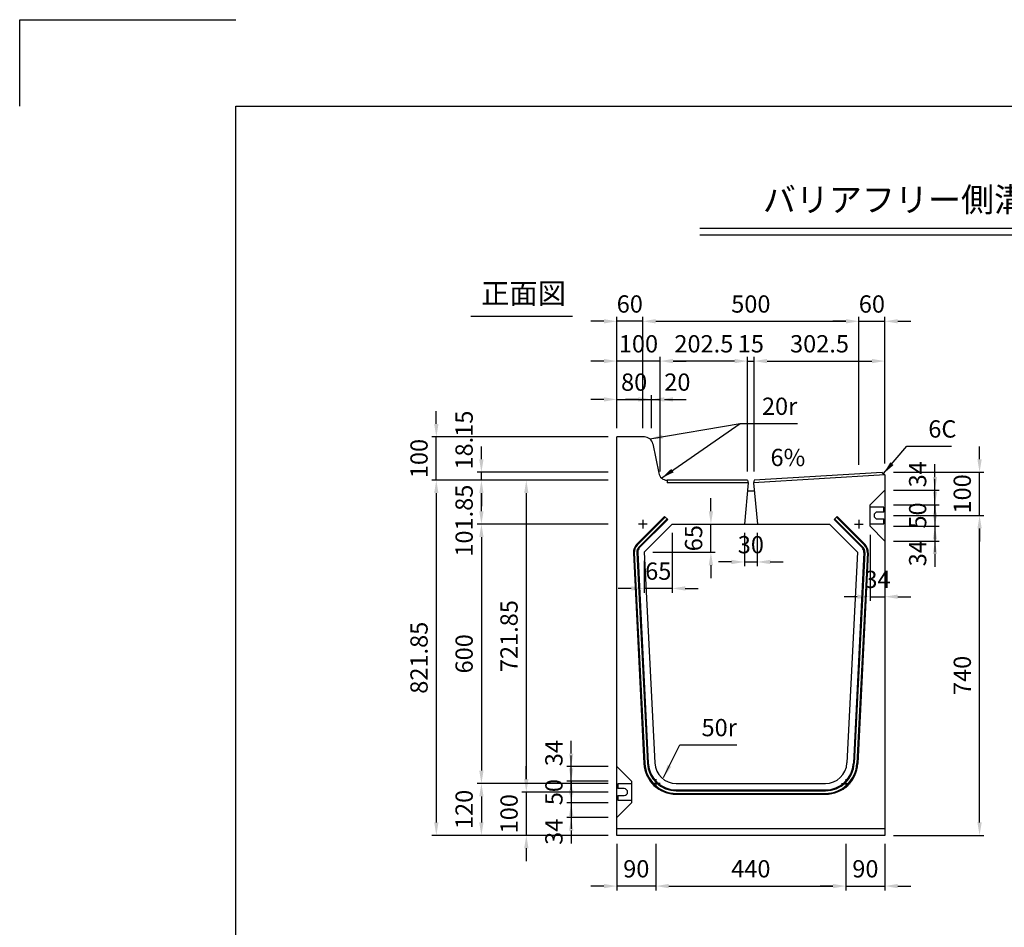
# Model space of a CAD drawing. Extents: x 0 to 5940, y 0 to 4200.
# Drawn here: x 0 to 2278, y 2100 to 4200 of the extents above; entities that cross this region are included whole.
import ezdxf
from ezdxf.enums import TextEntityAlignment as Align

# ---------------------------------------------------------------- set-up
doc = ezdxf.new("R2010")
doc.units = 0
doc.header["$LTSCALE"] = 0.5
doc.layers.get('0').update_dxf_attribs({"linetype": 'CONTINUOUS'})
doc.layers.get('DEFPOINTS').update_dxf_attribs({"linetype": 'CONTINUOUS'})
doc.layers.add('寸法引出', color=2, linetype='CONTINUOUS')
doc.layers.add('枠', color=3, linetype='CONTINUOUS')
doc.styles.add('SANWA', font='MSMINCHO.TTF')
doc.dimstyles.new('SANWA', dxfattribs={"dimtxt": 2.5, "dimasz": 2.5, "dimexe": 1, "dimexo": 1, "dimgap": 0, "dimtad": 1, "dimdec": 4, "dimdsep": 46, "dimtxsty": 'SANWA', "dimcen": 0, "dimclrd": 2, "dimclre": 2, "dimclrt": 2, "dimadec": 0, "dimazin": 0, "dimtfac": 1, "dimtdec": 4, "dimtix": 1, "dimtmove": 0, "dimatfit": 3, "dimfxl": 1, "dimtolj": 1, "dimtzin": 0, "dimarcsym": 0})

# ---------------------------------------------------------------- blocks, each defined once
blk = doc.blocks.new('*D304')
at = {"layer": 'DEFPOINTS', "color": 0, "ltscale": 20}
for p in [(1381.4, 3502.2), (1381.4, 3234.6), (1441.4, 3234.6)]:
    blk.add_point(p, dxfattribs=at)
at = {"layer": '寸法引出', "lineweight": -2, "ltscale": 20}
for p, q in [((1381.4, 3254.6), (1381.4, 3512.2)), ((1351.4, 3502.2), (1321.4, 3502.2)), ((1441.4, 3502.2), (1381.4, 3502.2)), ((1471.4, 3502.2), (1501.4, 3502.2))]:
    blk.add_line(p, q, dxfattribs=at)
at = {"layer": '寸法引出', "ltscale": 20}
for points in [[(1351.4, 3507.2), (1351.4, 3497.2), (1381.4, 3502.2)], [(1471.4, 3507.2), (1471.4, 3497.2), (1441.4, 3502.2)]]:
    blk.add_solid(points, dxfattribs=at)
at = {"layer": '寸法引出', "ltscale": 20, "insert": (1411.4, 3542.2), "char_height": 40, "attachment_point": 5, "style": 'SANWA'}
blk.add_mtext('\\A1;60', dxfattribs=at)
blk = doc.blocks.new('*D305')
at = {"layer": 'DEFPOINTS', "color": 0, "ltscale": 20}
for p in [(2001.4, 3502.2), (1941.4, 3149.8), (2001.4, 3152.8)]:
    blk.add_point(p, dxfattribs=at)
at = {"layer": '寸法引出', "lineweight": -2, "ltscale": 20}
for p, q in [((2001.4, 3172.8), (2001.4, 3512.2)), ((1911.4, 3502.2), (1881.4, 3502.2)), ((1941.4, 3502.2), (2001.4, 3502.2)), ((2031.4, 3502.2), (2061.4, 3502.2))]:
    blk.add_line(p, q, dxfattribs=at)
at = {"layer": '寸法引出', "ltscale": 20}
for points in [[(1911.4, 3507.2), (1911.4, 3497.2), (1941.4, 3502.2)], [(2031.4, 3507.2), (2031.4, 3497.2), (2001.4, 3502.2)]]:
    blk.add_solid(points, dxfattribs=at)
at = {"layer": '寸法引出', "ltscale": 20, "insert": (1971.4, 3542.2), "char_height": 40, "attachment_point": 5, "style": 'SANWA'}
blk.add_mtext('\\A1;60', dxfattribs=at)
blk = doc.blocks.new('*D306')
at = {"layer": 'DEFPOINTS', "color": 0, "ltscale": 20}
for p in [(1941.4, 3502.2), (1441.4, 3234.6), (1941.4, 3149.8)]:
    blk.add_point(p, dxfattribs=at)
at = {"layer": '寸法引出', "lineweight": -2, "ltscale": 20}
for p, q in [((1441.4, 3254.6), (1441.4, 3512.2)), ((1941.4, 3169.8), (1941.4, 3512.2)), ((1471.4, 3502.2), (1911.4, 3502.2))]:
    blk.add_line(p, q, dxfattribs=at)
at = {"layer": '寸法引出', "ltscale": 20}
for points in [[(1471.4, 3507.2), (1471.4, 3497.2), (1441.4, 3502.2)], [(1911.4, 3507.2), (1911.4, 3497.2), (1941.4, 3502.2)]]:
    blk.add_solid(points, dxfattribs=at)
at = {"layer": '寸法引出', "ltscale": 20, "insert": (1691.4, 3542.2), "char_height": 40, "attachment_point": 5, "style": 'SANWA'}
blk.add_mtext('\\A1;500', dxfattribs=at)
blk = doc.blocks.new('*D307')
at = {"layer": 'DEFPOINTS', "color": 0, "ltscale": 20}
for p in [(1381.4, 3134.6), (1172, 2412.8), (1381.4, 2412.8)]:
    blk.add_point(p, dxfattribs=at)
at = {"layer": '寸法引出', "lineweight": -2, "ltscale": 20}
for p, q in [((1361.4, 3134.6), (1162, 3134.6)), ((1172, 3104.6), (1172, 2442.8)), ((1361.4, 2412.8), (1162, 2412.8))]:
    blk.add_line(p, q, dxfattribs=at)
at = {"layer": '寸法引出', "ltscale": 20}
for points in [[(1167, 3104.6), (1177, 3104.6), (1172, 3134.6)], [(1167, 2442.8), (1177, 2442.8), (1172, 2412.8)]]:
    blk.add_solid(points, dxfattribs=at)
at = {"layer": '寸法引出', "ltscale": 20, "insert": (1132, 2773.7), "char_height": 40, "attachment_point": 5, "rotation": 90, "style": 'SANWA'}
blk.add_mtext('\\A1;721.85', dxfattribs=at)
blk = doc.blocks.new('*D308')
at = {"layer": 'DEFPOINTS', "color": 0, "ltscale": 20}
for p in [(2001.4, 3052.8), (2220.5, 3052.8), (2001.4, 2312.8)]:
    blk.add_point(p, dxfattribs=at)
at = {"layer": '寸法引出', "lineweight": -2, "ltscale": 20}
for p, q in [((2021.4, 3052.8), (2230.5, 3052.8)), ((2220.5, 2342.8), (2220.5, 3022.8)), ((2021.4, 2312.8), (2230.5, 2312.8))]:
    blk.add_line(p, q, dxfattribs=at)
at = {"layer": '寸法引出', "ltscale": 20}
for points in [[(2215.5, 3022.8), (2225.5, 3022.8), (2220.5, 3052.8)], [(2215.5, 2342.8), (2225.5, 2342.8), (2220.5, 2312.8)]]:
    blk.add_solid(points, dxfattribs=at)
at = {"layer": '寸法引出', "ltscale": 20, "insert": (2180.5, 2682.8), "char_height": 40, "attachment_point": 5, "rotation": 90, "style": 'SANWA'}
blk.add_mtext('\\A1;740', dxfattribs=at)
blk = doc.blocks.new('*D309')
at = {"layer": 'DEFPOINTS', "color": 0, "ltscale": 20}
for p in [(1381.4, 3134.6), (963.8, 2312.8), (1381.4, 2312.8)]:
    blk.add_point(p, dxfattribs=at)
at = {"layer": '寸法引出', "lineweight": -2, "ltscale": 20}
for p, q in [((1361.4, 3134.6), (953.8, 3134.6)), ((963.8, 3104.6), (963.8, 2342.8)), ((1361.4, 2312.8), (953.8, 2312.8))]:
    blk.add_line(p, q, dxfattribs=at)
at = {"layer": '寸法引出', "ltscale": 20}
for points in [[(958.8, 3104.6), (968.8, 3104.6), (963.8, 3134.6)], [(958.8, 2342.8), (968.8, 2342.8), (963.8, 2312.8)]]:
    blk.add_solid(points, dxfattribs=at)
at = {"layer": '寸法引出', "ltscale": 20, "insert": (923.8, 2723.7), "char_height": 40, "attachment_point": 5, "rotation": 90, "style": 'SANWA'}
blk.add_mtext('\\A1;821.85', dxfattribs=at)
blk = doc.blocks.new('*D310')
at = {"layer": 'DEFPOINTS', "color": 0, "ltscale": 20}
for p in [(1381.4, 3032.8), (1068.1, 2432.8), (1381.4, 2432.8)]:
    blk.add_point(p, dxfattribs=at)
at = {"layer": '寸法引出', "lineweight": -2, "ltscale": 20}
for p, q in [((1361.4, 3032.8), (1058.1, 3032.8)), ((1068.1, 3002.8), (1068.1, 2462.8)), ((1361.4, 2432.8), (1058.1, 2432.8))]:
    blk.add_line(p, q, dxfattribs=at)
at = {"layer": '寸法引出', "ltscale": 20}
for points in [[(1063.1, 3002.8), (1073.1, 3002.8), (1068.1, 3032.8)], [(1063.1, 2462.8), (1073.1, 2462.8), (1068.1, 2432.8)]]:
    blk.add_solid(points, dxfattribs=at)
at = {"layer": '寸法引出', "ltscale": 20, "insert": (1028.1, 2732.8), "char_height": 40, "attachment_point": 5, "rotation": 90, "style": 'SANWA'}
blk.add_mtext('\\A1;600', dxfattribs=at)
blk = doc.blocks.new('*D311')
at = {"layer": 'DEFPOINTS', "color": 0, "ltscale": 20}
for p in [(1275.8, 2471.8), (1381.4, 2471.8), (1381.4, 2437.8)]:
    blk.add_point(p, dxfattribs=at)
at = {"layer": '寸法引出', "lineweight": -2, "ltscale": 20}
for p, q in [((1275.8, 2501.8), (1275.8, 2531.8)), ((1361.4, 2471.8), (1265.8, 2471.8)), ((1275.8, 2437.8), (1275.8, 2471.8)), ((1275.8, 2407.8), (1275.8, 2377.8))]:
    blk.add_line(p, q, dxfattribs=at)
at = {"layer": '寸法引出', "ltscale": 20}
for points in [[(1270.8, 2501.8), (1280.8, 2501.8), (1275.8, 2471.8)], [(1270.8, 2407.8), (1280.8, 2407.8), (1275.8, 2437.8)]]:
    blk.add_solid(points, dxfattribs=at)
at = {"layer": '寸法引出', "ltscale": 20, "insert": (1235.8, 2503), "char_height": 40, "attachment_point": 5, "rotation": 90, "style": 'SANWA'}
blk.add_mtext('\\A1;34', dxfattribs=at)
blk = doc.blocks.new('*D312')
at = {"layer": 'DEFPOINTS', "color": 0, "ltscale": 20}
for p in [(1381.4, 2387.8), (1275.8, 2353.8), (1381.4, 2353.8)]:
    blk.add_point(p, dxfattribs=at)
at = {"layer": '寸法引出', "lineweight": -2, "ltscale": 20}
for p, q in [((1275.8, 2417.8), (1275.8, 2447.8)), ((1275.8, 2387.8), (1275.8, 2353.8)), ((1361.4, 2353.8), (1265.8, 2353.8)), ((1275.8, 2323.8), (1275.8, 2293.8))]:
    blk.add_line(p, q, dxfattribs=at)
at = {"layer": '寸法引出', "ltscale": 20}
for points in [[(1270.8, 2417.8), (1280.8, 2417.8), (1275.8, 2387.8)], [(1270.8, 2323.8), (1280.8, 2323.8), (1275.8, 2353.8)]]:
    blk.add_solid(points, dxfattribs=at)
at = {"layer": '寸法引出', "ltscale": 20, "insert": (1235.8, 2321), "char_height": 40, "attachment_point": 5, "rotation": 90, "style": 'SANWA'}
blk.add_mtext('\\A1;34', dxfattribs=at)
blk = doc.blocks.new('*D313')
at = {"layer": 'DEFPOINTS', "color": 0, "ltscale": 20}
for p in [(1381.4, 2437.8), (1275.8, 2387.8), (1381.4, 2387.8)]:
    blk.add_point(p, dxfattribs=at)
at = {"layer": '寸法引出', "lineweight": -2, "ltscale": 20}
for p, q in [((1275.8, 2467.8), (1275.8, 2497.8)), ((1361.4, 2437.8), (1265.8, 2437.8)), ((1275.8, 2437.8), (1275.8, 2387.8)), ((1361.4, 2387.8), (1265.8, 2387.8)), ((1275.8, 2357.8), (1275.8, 2327.8))]:
    blk.add_line(p, q, dxfattribs=at)
at = {"layer": '寸法引出', "ltscale": 20}
for points in [[(1270.8, 2467.8), (1280.8, 2467.8), (1275.8, 2437.8)], [(1270.8, 2357.8), (1280.8, 2357.8), (1275.8, 2387.8)]]:
    blk.add_solid(points, dxfattribs=at)
at = {"layer": '寸法引出', "ltscale": 20, "insert": (1235.8, 2412.8), "char_height": 40, "attachment_point": 5, "rotation": 90, "style": 'SANWA'}
blk.add_mtext('\\A1;50', dxfattribs=at)
blk = doc.blocks.new('*D314')
at = {"layer": 'DEFPOINTS', "color": 0, "ltscale": 20}
for p in [(1381.4, 2412.8), (1172, 2312.8), (1381.4, 2312.8)]:
    blk.add_point(p, dxfattribs=at)
at = {"layer": '寸法引出', "lineweight": -2, "ltscale": 20}
for p, q in [((1172, 2442.8), (1172, 2472.8)), ((1172, 2412.8), (1172, 2312.8)), ((1361.4, 2312.8), (1162, 2312.8)), ((1172, 2282.8), (1172, 2252.8))]:
    blk.add_line(p, q, dxfattribs=at)
at = {"layer": '寸法引出', "ltscale": 20}
for points in [[(1167, 2442.8), (1177, 2442.8), (1172, 2412.8)], [(1167, 2282.8), (1177, 2282.8), (1172, 2312.8)]]:
    blk.add_solid(points, dxfattribs=at)
at = {"layer": '寸法引出', "ltscale": 20, "insert": (1132, 2362.8), "char_height": 40, "attachment_point": 5, "rotation": 90, "style": 'SANWA'}
blk.add_mtext('\\A1;100', dxfattribs=at)
blk = doc.blocks.new('*D315')
at = {"layer": 'DEFPOINTS', "color": 0, "ltscale": 20}
for p in [(1381.4, 2312.8), (1471.4, 2312.8), (1381.4, 2195.4)]:
    blk.add_point(p, dxfattribs=at)
at = {"layer": '寸法引出', "lineweight": -2, "ltscale": 20}
for p, q in [((1381.4, 2292.8), (1381.4, 2185.4)), ((1351.4, 2195.4), (1321.4, 2195.4)), ((1471.4, 2195.4), (1381.4, 2195.4)), ((1501.4, 2195.4), (1531.4, 2195.4))]:
    blk.add_line(p, q, dxfattribs=at)
at = {"layer": '寸法引出', "ltscale": 20}
for points in [[(1351.4, 2200.4), (1351.4, 2190.4), (1381.4, 2195.4)], [(1501.4, 2200.4), (1501.4, 2190.4), (1471.4, 2195.4)]]:
    blk.add_solid(points, dxfattribs=at)
at = {"layer": '寸法引出', "ltscale": 20, "insert": (1426.4, 2235.4), "char_height": 40, "attachment_point": 5, "style": 'SANWA'}
blk.add_mtext('\\A1;90', dxfattribs=at)
blk = doc.blocks.new('*D316')
at = {"layer": 'DEFPOINTS', "color": 0, "ltscale": 20}
for p in [(1381.4, 2432.8), (1068.1, 2312.8), (1381.4, 2312.8)]:
    blk.add_point(p, dxfattribs=at)
at = {"layer": '寸法引出', "lineweight": -2, "ltscale": 20}
for p, q in [((1068.1, 2402.8), (1068.1, 2342.8)), ((1361.4, 2312.8), (1058.1, 2312.8))]:
    blk.add_line(p, q, dxfattribs=at)
at = {"layer": '寸法引出', "ltscale": 20}
for points in [[(1063.1, 2402.8), (1073.1, 2402.8), (1068.1, 2432.8)], [(1063.1, 2342.8), (1073.1, 2342.8), (1068.1, 2312.8)]]:
    blk.add_solid(points, dxfattribs=at)
at = {"layer": '寸法引出', "ltscale": 20, "insert": (1028.1, 2372.8), "char_height": 40, "attachment_point": 5, "rotation": 90, "style": 'SANWA'}
blk.add_mtext('\\A1;120', dxfattribs=at)
blk = doc.blocks.new('*D317')
at = {"layer": 'DEFPOINTS', "color": 0, "ltscale": 20}
for p in [(1471.4, 2312.8), (1911.4, 2312.8), (1911.4, 2195.4)]:
    blk.add_point(p, dxfattribs=at)
at = {"layer": '寸法引出', "lineweight": -2, "ltscale": 20}
for p, q in [((1471.4, 2292.8), (1471.4, 2185.4)), ((1911.4, 2292.8), (1911.4, 2185.4)), ((1501.4, 2195.4), (1881.4, 2195.4))]:
    blk.add_line(p, q, dxfattribs=at)
at = {"layer": '寸法引出', "ltscale": 20}
for points in [[(1501.4, 2200.4), (1501.4, 2190.4), (1471.4, 2195.4)], [(1881.4, 2200.4), (1881.4, 2190.4), (1911.4, 2195.4)]]:
    blk.add_solid(points, dxfattribs=at)
at = {"layer": '寸法引出', "ltscale": 20, "insert": (1691.4, 2235.4), "char_height": 40, "attachment_point": 5, "style": 'SANWA'}
blk.add_mtext('\\A1;440', dxfattribs=at)
blk = doc.blocks.new('*D318')
at = {"layer": 'DEFPOINTS', "color": 0, "ltscale": 20}
for p in [(1911.4, 2312.8), (2001.4, 2312.8), (2001.4, 2195.4)]:
    blk.add_point(p, dxfattribs=at)
at = {"layer": '寸法引出', "lineweight": -2, "ltscale": 20}
for p, q in [((2001.4, 2292.8), (2001.4, 2185.4)), ((1881.4, 2195.4), (1851.4, 2195.4)), ((1911.4, 2195.4), (2001.4, 2195.4)), ((2031.4, 2195.4), (2061.4, 2195.4))]:
    blk.add_line(p, q, dxfattribs=at)
at = {"layer": '寸法引出', "ltscale": 20}
for points in [[(1881.4, 2200.4), (1881.4, 2190.4), (1911.4, 2195.4)], [(2031.4, 2200.4), (2031.4, 2190.4), (2001.4, 2195.4)]]:
    blk.add_solid(points, dxfattribs=at)
at = {"layer": '寸法引出', "ltscale": 20, "insert": (1956.4, 2235.4), "char_height": 40, "attachment_point": 5, "style": 'SANWA'}
blk.add_mtext('\\A1;90', dxfattribs=at)
blk = doc.blocks.new('*D319')
at = {"layer": 'DEFPOINTS', "color": 0, "ltscale": 20}
for p in [(963.8, 3234.6), (1381.4, 3234.6), (1381.4, 3134.6)]:
    blk.add_point(p, dxfattribs=at)
at = {"layer": '寸法引出', "lineweight": -2, "ltscale": 20}
for p, q in [((963.8, 3264.6), (963.8, 3294.6)), ((1361.4, 3234.6), (953.8, 3234.6)), ((963.8, 3134.6), (963.8, 3234.6)), ((963.8, 3104.6), (963.8, 3074.6))]:
    blk.add_line(p, q, dxfattribs=at)
at = {"layer": '寸法引出', "ltscale": 20}
for points in [[(958.8, 3264.6), (968.8, 3264.6), (963.8, 3234.6)], [(958.8, 3104.6), (968.8, 3104.6), (963.8, 3134.6)]]:
    blk.add_solid(points, dxfattribs=at)
at = {"layer": '寸法引出', "ltscale": 20, "insert": (923.8, 3184.6), "char_height": 40, "attachment_point": 5, "rotation": 90, "style": 'SANWA'}
blk.add_mtext('\\A1;100', dxfattribs=at)
blk = doc.blocks.new('*D320')
at = {"layer": 'DEFPOINTS', "color": 0, "ltscale": 20}
for p in [(1068.1, 3152.8), (1381.4, 3152.8), (1381.4, 3134.6)]:
    blk.add_point(p, dxfattribs=at)
at = {"layer": '寸法引出', "lineweight": -2, "ltscale": 20}
for p, q in [((1068.1, 3182.8), (1068.1, 3212.8)), ((1361.4, 3152.8), (1058.1, 3152.8)), ((1068.1, 3134.6), (1068.1, 3152.8)), ((1068.1, 3104.6), (1068.1, 3074.6))]:
    blk.add_line(p, q, dxfattribs=at)
at = {"layer": '寸法引出', "ltscale": 20}
for points in [[(1063.1, 3182.8), (1073.1, 3182.8), (1068.1, 3152.8)], [(1063.1, 3104.6), (1073.1, 3104.6), (1068.1, 3134.6)]]:
    blk.add_solid(points, dxfattribs=at)
at = {"layer": '寸法引出', "ltscale": 20, "insert": (1028.1, 3227.3), "char_height": 40, "attachment_point": 5, "rotation": 90, "style": 'SANWA'}
blk.add_mtext('\\A1;18.15', dxfattribs=at)
blk = doc.blocks.new('*D321')
at = {"layer": 'DEFPOINTS', "color": 0, "ltscale": 20}
for p in [(1461.4, 3321.4), (1381.4, 3234.6), (1461.4, 3234.6)]:
    blk.add_point(p, dxfattribs=at)
at = {"layer": '寸法引出', "lineweight": -2, "ltscale": 20}
for p, q in [((1381.4, 3254.6), (1381.4, 3331.4)), ((1461.4, 3254.6), (1461.4, 3331.4)), ((1351.4, 3321.4), (1321.4, 3321.4)), ((1381.4, 3321.4), (1461.4, 3321.4)), ((1491.4, 3321.4), (1521.4, 3321.4))]:
    blk.add_line(p, q, dxfattribs=at)
at = {"layer": '寸法引出', "ltscale": 20}
for points in [[(1351.4, 3326.4), (1351.4, 3316.4), (1381.4, 3321.4)], [(1491.4, 3326.4), (1491.4, 3316.4), (1461.4, 3321.4)]]:
    blk.add_solid(points, dxfattribs=at)
at = {"layer": '寸法引出', "ltscale": 20, "insert": (1421.4, 3361.4), "char_height": 40, "attachment_point": 5, "style": 'SANWA'}
blk.add_mtext('\\A1;80', dxfattribs=at)
blk = doc.blocks.new('*D322')
at = {"layer": 'DEFPOINTS', "color": 0, "ltscale": 20}
for p in [(1381.4, 3410.1), (1381.4, 3234.6), (1481.4, 3134.6)]:
    blk.add_point(p, dxfattribs=at)
at = {"layer": '寸法引出', "lineweight": -2, "ltscale": 20}
for p, q in [((1381.4, 3254.6), (1381.4, 3420.1)), ((1351.4, 3410.1), (1321.4, 3410.1)), ((1481.4, 3410.1), (1381.4, 3410.1)), ((1511.4, 3410.1), (1541.4, 3410.1))]:
    blk.add_line(p, q, dxfattribs=at)
at = {"layer": '寸法引出', "ltscale": 20}
for points in [[(1351.4, 3415.1), (1351.4, 3405.1), (1381.4, 3410.1)], [(1511.4, 3415.1), (1511.4, 3405.1), (1481.4, 3410.1)]]:
    blk.add_solid(points, dxfattribs=at)
at = {"layer": '寸法引出', "ltscale": 20, "insert": (1431.4, 3450.1), "char_height": 40, "attachment_point": 5, "style": 'SANWA'}
blk.add_mtext('\\A1;100', dxfattribs=at)
blk = doc.blocks.new('*D323')
at = {"layer": 'DEFPOINTS', "color": 0, "ltscale": 20}
for p in [(1068.1, 3134.6), (1381.4, 3134.6), (1381.4, 3032.8)]:
    blk.add_point(p, dxfattribs=at)
at = {"layer": '寸法引出', "lineweight": -2, "ltscale": 20}
for p, q in [((1361.4, 3134.6), (1058.1, 3134.6)), ((1068.1, 3062.8), (1068.1, 3104.6))]:
    blk.add_line(p, q, dxfattribs=at)
at = {"layer": '寸法引出', "ltscale": 20}
for points in [[(1063.1, 3104.6), (1073.1, 3104.6), (1068.1, 3134.6)], [(1063.1, 3062.8), (1073.1, 3062.8), (1068.1, 3032.8)]]:
    blk.add_solid(points, dxfattribs=at)
at = {"layer": '寸法引出', "ltscale": 20, "insert": (1028.1, 3040.9), "char_height": 40, "attachment_point": 5, "rotation": 90, "style": 'SANWA'}
blk.add_mtext('\\A1;101.85', dxfattribs=at)
blk = doc.blocks.new('*D324')
at = {"layer": 'DEFPOINTS', "color": 0, "ltscale": 20}
for p in [(1481.4, 3410.1), (1481.4, 3134.6), (1683.9, 3134.6)]:
    blk.add_point(p, dxfattribs=at)
at = {"layer": '寸法引出', "lineweight": -2, "ltscale": 20}
for p, q in [((1481.4, 3154.6), (1481.4, 3420.1)), ((1653.9, 3410.1), (1511.4, 3410.1))]:
    blk.add_line(p, q, dxfattribs=at)
at = {"layer": '寸法引出', "ltscale": 20}
for points in [[(1511.4, 3415.1), (1511.4, 3405.1), (1481.4, 3410.1)], [(1653.9, 3415.1), (1653.9, 3405.1), (1683.9, 3410.1)]]:
    blk.add_solid(points, dxfattribs=at)
at = {"layer": '寸法引出', "ltscale": 20, "insert": (1582.7, 3450.1), "char_height": 40, "attachment_point": 5, "style": 'SANWA'}
blk.add_mtext('\\A1;202.5', dxfattribs=at)
blk = doc.blocks.new('*D325')
at = {"layer": 'DEFPOINTS', "color": 0, "ltscale": 20}
for p in [(2001.4, 3410.1), (2001.4, 3152.8), (1698.9, 3134.6)]:
    blk.add_point(p, dxfattribs=at)
at = {"layer": '寸法引出', "lineweight": -2, "ltscale": 20}
for p, q in [((2001.4, 3172.8), (2001.4, 3420.1)), ((1728.9, 3410.1), (1971.4, 3410.1))]:
    blk.add_line(p, q, dxfattribs=at)
at = {"layer": '寸法引出', "ltscale": 20}
for points in [[(1728.9, 3415.1), (1728.9, 3405.1), (1698.9, 3410.1)], [(1971.4, 3415.1), (1971.4, 3405.1), (2001.4, 3410.1)]]:
    blk.add_solid(points, dxfattribs=at)
at = {"layer": '寸法引出', "ltscale": 20, "insert": (1850.2, 3450.1), "char_height": 40, "attachment_point": 5, "style": 'SANWA'}
blk.add_mtext('\\A1;302.5', dxfattribs=at)
blk = doc.blocks.new('*D326')
at = {"layer": 'DEFPOINTS', "color": 0, "ltscale": 20}
for p in [(1698.9, 3410.1), (1683.9, 3134.6), (1698.9, 3134.6)]:
    blk.add_point(p, dxfattribs=at)
at = {"layer": '寸法引出', "lineweight": -2, "ltscale": 20}
for p, q in [((1683.9, 3154.6), (1683.9, 3420.1)), ((1698.9, 3154.6), (1698.9, 3420.1)), ((1653.9, 3410.1), (1623.9, 3410.1)), ((1683.9, 3410.1), (1698.9, 3410.1)), ((1728.9, 3410.1), (1758.9, 3410.1))]:
    blk.add_line(p, q, dxfattribs=at)
at = {"layer": '寸法引出', "ltscale": 20}
for points in [[(1653.9, 3415.1), (1653.9, 3405.1), (1683.9, 3410.1)], [(1728.9, 3415.1), (1728.9, 3405.1), (1698.9, 3410.1)]]:
    blk.add_solid(points, dxfattribs=at)
at = {"layer": '寸法引出', "ltscale": 20, "insert": (1691.4, 3450.1), "char_height": 40, "attachment_point": 5, "style": 'SANWA'}
blk.add_mtext('\\A1;15', dxfattribs=at)
blk = doc.blocks.new('*D327')
at = {"layer": 'DEFPOINTS', "color": 0, "ltscale": 20}
for p in [(1481.4, 3321.4), (1461.4, 3234.6), (1481.4, 3134.6)]:
    blk.add_point(p, dxfattribs=at)
at = {"layer": '寸法引出', "lineweight": -2, "ltscale": 20}
for p, q in [((1481.4, 3154.6), (1481.4, 3331.4)), ((1431.4, 3321.4), (1401.4, 3321.4)), ((1461.4, 3321.4), (1481.4, 3321.4)), ((1511.4, 3321.4), (1541.4, 3321.4))]:
    blk.add_line(p, q, dxfattribs=at)
at = {"layer": '寸法引出', "ltscale": 20}
for points in [[(1431.4, 3326.4), (1431.4, 3316.4), (1461.4, 3321.4)], [(1511.4, 3326.4), (1511.4, 3316.4), (1481.4, 3321.4)]]:
    blk.add_solid(points, dxfattribs=at)
at = {"layer": '寸法引出', "ltscale": 20, "insert": (1521.4, 3361.4), "char_height": 40, "attachment_point": 5, "style": 'SANWA'}
blk.add_mtext('\\A1;20', dxfattribs=at)
blk = doc.blocks.new('*D328')
at = {"layer": 'DEFPOINTS', "color": 0, "ltscale": 20}
for p in [(2001.4, 3111.8), (2117.3, 3111.8), (2001.4, 3077.8)]:
    blk.add_point(p, dxfattribs=at)
at = {"layer": '寸法引出', "lineweight": -2, "ltscale": 20}
for p, q in [((2117.3, 3141.8), (2117.3, 3171.8)), ((2021.4, 3111.8), (2127.3, 3111.8)), ((2117.3, 3077.8), (2117.3, 3111.8)), ((2117.3, 3047.8), (2117.3, 3017.8))]:
    blk.add_line(p, q, dxfattribs=at)
at = {"layer": '寸法引出', "ltscale": 20}
for points in [[(2112.3, 3141.8), (2122.3, 3141.8), (2117.3, 3111.8)], [(2112.3, 3047.8), (2122.3, 3047.8), (2117.3, 3077.8)]]:
    blk.add_solid(points, dxfattribs=at)
at = {"layer": '寸法引出', "ltscale": 20, "insert": (2077.3, 3148.1), "char_height": 40, "attachment_point": 5, "rotation": 90, "style": 'SANWA'}
blk.add_mtext('\\A1;34', dxfattribs=at)
blk = doc.blocks.new('*D329')
at = {"layer": 'DEFPOINTS', "color": 0, "ltscale": 20}
for p in [(2001.4, 3152.8), (2220.5, 3152.8), (2001.4, 3052.8)]:
    blk.add_point(p, dxfattribs=at)
at = {"layer": '寸法引出', "lineweight": -2, "ltscale": 20}
for p, q in [((2220.5, 3182.8), (2220.5, 3212.8)), ((2021.4, 3152.8), (2230.5, 3152.8)), ((2220.5, 3052.8), (2220.5, 3152.8)), ((2220.5, 3022.8), (2220.5, 2992.8))]:
    blk.add_line(p, q, dxfattribs=at)
at = {"layer": '寸法引出', "ltscale": 20}
for points in [[(2215.5, 3182.8), (2225.5, 3182.8), (2220.5, 3152.8)], [(2215.5, 3022.8), (2225.5, 3022.8), (2220.5, 3052.8)]]:
    blk.add_solid(points, dxfattribs=at)
at = {"layer": '寸法引出', "ltscale": 20, "insert": (2180.5, 3102.8), "char_height": 40, "attachment_point": 5, "rotation": 90, "style": 'SANWA'}
blk.add_mtext('\\A1;100', dxfattribs=at)
blk = doc.blocks.new('*D330')
at = {"layer": 'DEFPOINTS', "color": 0, "ltscale": 20}
for p in [(1676.4, 3032.8), (1706.4, 3032.8), (1706.4, 2945.3)]:
    blk.add_point(p, dxfattribs=at)
at = {"layer": '寸法引出', "lineweight": -2, "ltscale": 20}
for p, q in [((1676.4, 3012.8), (1676.4, 2935.3)), ((1706.4, 3012.8), (1706.4, 2935.3)), ((1646.4, 2945.3), (1616.4, 2945.3)), ((1676.4, 2945.3), (1706.4, 2945.3)), ((1736.4, 2945.3), (1766.4, 2945.3))]:
    blk.add_line(p, q, dxfattribs=at)
at = {"layer": '寸法引出', "ltscale": 20}
for points in [[(1646.4, 2950.3), (1646.4, 2940.3), (1676.4, 2945.3)], [(1736.4, 2950.3), (1736.4, 2940.3), (1706.4, 2945.3)]]:
    blk.add_solid(points, dxfattribs=at)
at = {"layer": '寸法引出', "ltscale": 20, "insert": (1691.4, 2985.3), "char_height": 40, "attachment_point": 5, "style": 'SANWA'}
blk.add_mtext('\\A1;30', dxfattribs=at)
blk = doc.blocks.new('*D331')
at = {"layer": 'DEFPOINTS', "color": 0, "ltscale": 20}
for p in [(1509.7, 3032.8), (1444.7, 2967.8), (1444.7, 2884.1)]:
    blk.add_point(p, dxfattribs=at)
at = {"layer": '寸法引出', "lineweight": -2, "ltscale": 20}
for p, q in [((1509.7, 3012.8), (1509.7, 2874.1)), ((1444.7, 2947.8), (1444.7, 2874.1)), ((1414.7, 2884.1), (1384.7, 2884.1)), ((1509.7, 2884.1), (1444.7, 2884.1)), ((1539.7, 2884.1), (1569.7, 2884.1))]:
    blk.add_line(p, q, dxfattribs=at)
at = {"layer": '寸法引出', "ltscale": 20}
for points in [[(1414.7, 2889.1), (1414.7, 2879.1), (1444.7, 2884.1)], [(1539.7, 2889.1), (1539.7, 2879.1), (1509.7, 2884.1)]]:
    blk.add_solid(points, dxfattribs=at)
at = {"layer": '寸法引出', "ltscale": 20, "insert": (1477.2, 2924.1), "char_height": 40, "attachment_point": 5, "style": 'SANWA'}
blk.add_mtext('\\A1;65', dxfattribs=at)
blk = doc.blocks.new('*D332')
at = {"layer": 'DEFPOINTS', "color": 0, "ltscale": 20}
for p in [(1509.7, 3032.8), (1599, 3032.8), (1444.7, 2967.8)]:
    blk.add_point(p, dxfattribs=at)
at = {"layer": '寸法引出', "lineweight": -2, "ltscale": 20}
for p, q in [((1599, 3062.8), (1599, 3092.8)), ((1529.7, 3032.8), (1609, 3032.8)), ((1599, 2967.8), (1599, 3032.8)), ((1464.7, 2967.8), (1609, 2967.8)), ((1599, 2937.8), (1599, 2907.8))]:
    blk.add_line(p, q, dxfattribs=at)
at = {"layer": '寸法引出', "ltscale": 20}
for points in [[(1594, 3062.8), (1604, 3062.8), (1599, 3032.8)], [(1594, 2937.8), (1604, 2937.8), (1599, 2967.8)]]:
    blk.add_solid(points, dxfattribs=at)
at = {"layer": '寸法引出', "ltscale": 20, "insert": (1559, 3000.3), "char_height": 40, "attachment_point": 5, "rotation": 90, "style": 'SANWA'}
blk.add_mtext('\\A1;65', dxfattribs=at)
blk = doc.blocks.new('*D333')
at = {"layer": 'DEFPOINTS', "color": 0, "ltscale": 20}
for p in [(1967.4, 3027.8), (2001.4, 2993.8), (2001.4, 2865)]:
    blk.add_point(p, dxfattribs=at)
at = {"layer": '寸法引出', "lineweight": -2, "ltscale": 20}
for p, q in [((1967.4, 3007.8), (1967.4, 2855)), ((2001.4, 2973.8), (2001.4, 2855)), ((1937.4, 2865), (1907.4, 2865)), ((1967.4, 2865), (2001.4, 2865)), ((2031.4, 2865), (2061.4, 2865))]:
    blk.add_line(p, q, dxfattribs=at)
at = {"layer": '寸法引出', "ltscale": 20}
for points in [[(1937.4, 2870), (1937.4, 2860), (1967.4, 2865)], [(2031.4, 2870), (2031.4, 2860), (2001.4, 2865)]]:
    blk.add_solid(points, dxfattribs=at)
at = {"layer": '寸法引出', "ltscale": 20, "insert": (1984.4, 2905), "char_height": 40, "attachment_point": 5, "style": 'SANWA'}
blk.add_mtext('\\A1;34', dxfattribs=at)
blk = doc.blocks.new('*D334')
at = {"layer": 'DEFPOINTS', "color": 0, "ltscale": 20}
for p in [(2001.4, 3027.8), (2001.4, 2993.8), (2117.3, 2993.8)]:
    blk.add_point(p, dxfattribs=at)
at = {"layer": '寸法引出', "lineweight": -2, "ltscale": 20}
for p, q in [((2117.3, 3057.8), (2117.3, 3087.8)), ((2117.3, 3027.8), (2117.3, 2993.8)), ((2021.4, 2993.8), (2127.3, 2993.8)), ((2117.3, 2963.8), (2117.3, 2933.8))]:
    blk.add_line(p, q, dxfattribs=at)
at = {"layer": '寸法引出', "ltscale": 20}
for points in [[(2112.3, 3057.8), (2122.3, 3057.8), (2117.3, 3027.8)], [(2112.3, 2963.8), (2122.3, 2963.8), (2117.3, 2993.8)]]:
    blk.add_solid(points, dxfattribs=at)
at = {"layer": '寸法引出', "ltscale": 20, "insert": (2077.3, 2965.5), "char_height": 40, "attachment_point": 5, "rotation": 90, "style": 'SANWA'}
blk.add_mtext('\\A1;34', dxfattribs=at)
blk = doc.blocks.new('*D335')
at = {"layer": 'DEFPOINTS', "color": 0, "ltscale": 20}
for p in [(2001.4, 3077.8), (2001.4, 3027.8), (2117.3, 3027.8)]:
    blk.add_point(p, dxfattribs=at)
at = {"layer": '寸法引出', "lineweight": -2, "ltscale": 20}
for p, q in [((2117.3, 3107.8), (2117.3, 3137.8)), ((2021.4, 3077.8), (2127.3, 3077.8)), ((2117.3, 3077.8), (2117.3, 3027.8)), ((2021.4, 3027.8), (2127.3, 3027.8)), ((2117.3, 2997.8), (2117.3, 2967.8))]:
    blk.add_line(p, q, dxfattribs=at)
at = {"layer": '寸法引出', "ltscale": 20}
for points in [[(2112.3, 3107.8), (2122.3, 3107.8), (2117.3, 3077.8)], [(2112.3, 2997.8), (2122.3, 2997.8), (2117.3, 3027.8)]]:
    blk.add_solid(points, dxfattribs=at)
at = {"layer": '寸法引出', "ltscale": 20, "insert": (2077.3, 3052.8), "char_height": 40, "attachment_point": 5, "rotation": 90, "style": 'SANWA'}
blk.add_mtext('\\A1;50', dxfattribs=at)

msp = doc.modelspace()

# ---------------------------------------------------------------- linework, layer by layer
for p, q in [((0, 4200), (500, 4200)), ((0, 4000), (0, 4200)), ((1573.56752, 3717.96715), (4718.41779, 3717.96715)), ((1573.56752, 3701.96715), (4718.41779, 3701.96715)), ((1043.98613, 3514.04918), (1278.85523, 3514.04918))]:
    msp.add_line(p, q)
at = {"ltscale": 20}
for p, q in [((1381.4149, 2312.79608), (1381.4149, 3234.64608)), ((1445.01883, 3234.64608), (1381.4149, 3234.64608)), ((1464.63044, 3218.56841), (1478.19937, 3150.72376)), ((2001.3652, 3146.84336), (1697.92117, 3128.57539)), ((1995.42239, 3152.49646), (1698.9149, 3134.64608)), ((1995.42239, 3152.49646), (2001.4149, 3146.79608)), ((2001.4149, 3146.79608), (2001.4149, 2312.79608)), ((1683.9149, 3134.64608), (1497.81098, 3134.64608)), ((1497.81098, 3134.64608), (1497.81098, 3128.64608)), ((1684.9149, 3128.64608), (1497.81098, 3128.64608)), ((1684.9149, 3128.64608), (1676.4149, 3032.79608)), ((1683.9149, 3134.64608), (1684.9149, 3128.64608)), ((1698.9149, 3134.64608), (1697.9149, 3128.64608)), ((1697.9149, 3128.64608), (1706.4149, 3032.79608)), ((1683.22998, 3109.64608), (1699.59983, 3109.64608)), ((1967.4149, 3077.79608), (2001.4149, 3111.79608)), ((1967.4149, 3027.79608), (1967.4149, 3077.79608)), ((1999.4149, 3071.79608), (1967.4149, 3071.79608)), ((1967.4149, 3033.79608), (1967.4149, 3071.79608)), ((1999.4149, 3060.79608), (1984.4149, 3060.79608)), ((1999.4149, 3060.79608), (1999.4149, 3071.79608)), ((1426.98724, 2985.47375), (1491.98724, 3050.47375)), ((1428.40145, 2984.05954), (1493.40145, 3049.05954)), ((1451.4149, 3032.79608), (1431.4149, 3032.79608)), ((1432.64409, 2979.8169), (1497.64409, 3044.8169)), ((1434.0583, 2978.40268), (1499.0583, 3043.40268)), ((1441.4149, 3042.79608), (1441.4149, 3022.79608)), ((1444.6649, 2967.79608), (1509.6649, 3032.79608)), ((1491.98724, 3050.47375), (1499.0583, 3043.40268)), ((1509.6649, 3032.79608), (1873.1649, 3032.79608)), ((1873.1649, 3032.79608), (1938.1649, 2967.79608)), ((1890.84257, 3050.47375), (1883.77151, 3043.40268)), ((1883.77151, 3043.40268), (1948.77151, 2978.40268)), ((1885.18572, 3044.8169), (1950.18572, 2979.8169)), ((1889.42836, 3049.05954), (1954.42836, 2984.05954)), ((1890.84257, 3050.47375), (1955.84257, 2985.47375)), ((1931.4149, 3032.79608), (1951.4149, 3032.79608)), ((1941.4149, 3042.79608), (1941.4149, 3022.79608)), ((1967.4149, 3033.79608), (1999.4149, 3033.79608)), ((1984.4149, 3044.79608), (1999.4149, 3044.79608)), ((1999.4149, 3033.79608), (1999.4149, 3044.79608)), ((1967.4149, 3027.79608), (2001.4149, 2993.79608)), ((1419.6961, 2966.54764), (1444.07094, 2479.05076)), ((1421.6936, 2966.64752), (1446.06845, 2479.15064)), ((1427.68612, 2966.94714), (1452.06096, 2479.45026)), ((1429.68362, 2967.04702), (1454.05846, 2479.55014)), ((1444.6649, 2967.79608), (1469.03975, 2480.2992)), ((1938.1649, 2967.79608), (1913.79006, 2480.2992)), ((1953.14619, 2967.04702), (1928.77135, 2479.55014)), ((1955.14369, 2966.94714), (1930.76885, 2479.45026)), ((1961.13621, 2966.64752), (1936.76136, 2479.15064)), ((1963.13371, 2966.54764), (1938.75887, 2479.05076)), ((1415.4149, 2437.79608), (1381.4149, 2471.79608)), ((1415.4149, 2437.79608), (1415.4149, 2387.79608)), ((1471.4149, 2442.79608), (1471.4149, 2422.79608)), ((1911.4149, 2442.79608), (1911.4149, 2422.79608)), ((1415.4149, 2431.79608), (1383.4149, 2431.79608)), ((1383.4149, 2431.79608), (1383.4149, 2420.79608)), ((1398.4149, 2420.79608), (1383.4149, 2420.79608)), ((1415.4149, 2431.79608), (1415.4149, 2393.79608)), ((1481.4149, 2432.79608), (1461.4149, 2432.79608)), ((1518.97737, 2432.79608), (1863.85244, 2432.79608)), ((1518.97737, 2417.79608), (1863.85244, 2417.79608)), ((1518.97737, 2415.79608), (1863.85244, 2415.79608)), ((1901.4149, 2432.79608), (1921.4149, 2432.79608)), ((1383.4149, 2404.79608), (1383.4149, 2393.79608)), ((1383.4149, 2404.79608), (1398.4149, 2404.79608)), ((1383.4149, 2393.79608), (1415.4149, 2393.79608)), ((1518.97737, 2409.79608), (1863.85244, 2409.79608)), ((1518.97737, 2407.79608), (1863.85244, 2407.79608)), ((1415.4149, 2387.79608), (1381.4149, 2353.79608)), ((2001.4149, 2327.79608), (1381.4149, 2327.79608)), ((2001.4149, 2312.79608), (1381.4149, 2312.79608))]:
    msp.add_line(p, q, dxfattribs=at)
for centre, radius, start, end in [((1445.01883, 3214.64608), 20, 11.30993247, 90), ((1497.81098, 3154.64608), 20, 191.30993247, 270), ((1984.4149, 3052.79608), 8, 90, 270), ((1444.6649, 2967.79608), 25, 135, 182.86240523), ((1444.6649, 2967.79608), 23, 135, 182.86240523), ((1938.1649, 2967.79608), 23, 357.13759477, 45), ((1938.1649, 2967.79608), 25, 357.13759477, 45), ((1444.6649, 2967.79608), 17, 135, 182.86240523), ((1444.6649, 2967.79608), 15, 135, 182.86240523), ((1938.1649, 2967.79608), 15, 357.13759477, 45), ((1938.1649, 2967.79608), 17, 357.13759477, 45), ((1518.97737, 2482.79608), 75, 182.86240523, 270), ((1518.97737, 2482.79608), 73, 182.86240523, 270), ((1518.97737, 2482.79608), 67, 182.86240523, 270), ((1518.97737, 2482.79608), 65, 182.86240523, 270), ((1518.97737, 2482.79608), 50, 182.86240523, 270), ((1863.85244, 2482.79608), 50, 270, 357.13759477), ((1863.85244, 2482.79608), 65, 270, 357.13759477), ((1863.85244, 2482.79608), 67, 270, 357.13759477), ((1863.85244, 2482.79608), 73, 270, 357.13759477), ((1863.85244, 2482.79608), 75, 270, 357.13759477), ((1398.4149, 2412.79608), 8, 270, 90)]:
    msp.add_arc(centre, radius, start, end, dxfattribs=at)
at = {"layer": '枠'}
for p, q in [((500, 200), (500, 4000)), ((500, 4000), (5740, 4000))]:
    msp.add_line(p, q, dxfattribs=at)

# ---------------------------------------------------------------- texts
at = {"style": 'SANWA'}
for s, height, p in [('バリアフリー側溝 ＳＡ-４Ｈ２ ５００×６００×１９９８（T-25）', 56, (2859.51798, 3776.3258)), ('正面図', 48, (1165.61234, 3560.39183))]:
    msp.add_text(s, height=height, dxfattribs=at).set_placement(p, align=Align.MIDDLE)
at = {"layer": '寸法引出', "ltscale": 20, "char_height": 40, "attachment_point": 4, "style": 'SANWA'}
for s, insert in [('\\A1;20r', (1717.03223, 3305.55003)), ('\\A1;6C', (2101.91544, 3253.07719)), ('6%', (1736.82946, 3181.93233)), ('\\A1;50r', (1577.32194, 2562.0889))]:
    msp.add_mtext(s, dxfattribs=dict(at, insert=insert))

# ---------------------------------------------------------------- dimensions: what is measured, and where the dimension line sits
at = {"layer": '寸法引出', "ltscale": 20}
for base, p1, p2, override, picture, middle in [((1381.4149, 3502.17269), (1441.4149, 3234.64608), (1381.4149, 3234.64608), {"dimscale": 20, "dimtxt": 2, "dimasz": 1.5, "dimexe": 0.5, "dimgap": 1, "dimse1": 1, "dimclrd": 256, "dimclre": 256, "dimclrt": 256, "dimtmove": 1}, '*D304', (1411.4149, 3542.17269)), ((1941.4149, 3502.17269), (1441.4149, 3234.64608), (1941.4149, 3149.79608), {"dimscale": 20, "dimtxt": 2, "dimasz": 1.5, "dimexe": 0.5, "dimgap": 1, "dimclrd": 256, "dimclre": 256, "dimclrt": 256}, '*D306', (1691.4149, 3542.17269)), ((2001.4149, 3502.17269), (1941.4149, 3149.79608), (2001.4149, 3152.79608), {"dimscale": 20, "dimtxt": 2, "dimasz": 1.5, "dimexe": 0.5, "dimgap": 1, "dimse1": 1, "dimclrd": 256, "dimclre": 256, "dimclrt": 256, "dimtmove": 1}, '*D305', (1971.4149, 3542.17269)), ((1381.4149, 3410.08912), (1481.4149, 3134.64608), (1381.4149, 3234.64608), {"dimscale": 20, "dimtxt": 2, "dimasz": 1.5, "dimexe": 0.5, "dimgap": 1, "dimse1": 1, "dimclrd": 256, "dimclre": 256, "dimclrt": 256, "dimtmove": 1}, '*D322', (1431.4149, 3450.08912)), ((1481.4149, 3410.08912), (1683.9149, 3134.64608), (1481.4149, 3134.64608), {"dimscale": 20, "dimtxt": 2, "dimasz": 1.5, "dimexe": 0.5, "dimgap": 1, "dimse1": 1, "dimclrd": 256, "dimclre": 256, "dimclrt": 256, "dimtmove": 1}, '*D324', (1582.6649, 3450.08912)), ((1698.9149, 3410.08912), (1683.9149, 3134.64608), (1698.9149, 3134.64608), {"dimscale": 20, "dimtxt": 2, "dimasz": 1.5, "dimexe": 0.5, "dimgap": 1, "dimclrd": 256, "dimclre": 256, "dimclrt": 256}, '*D326', (1691.4149, 3450.08912)), ((2001.4149, 3410.08912), (1698.9149, 3134.64608), (2001.4149, 3152.79608), {"dimscale": 20, "dimtxt": 2, "dimasz": 1.5, "dimexe": 0.5, "dimgap": 1, "dimse1": 1, "dimclrd": 256, "dimclre": 256, "dimclrt": 256, "dimtmove": 1}, '*D325', (1850.1649, 3450.08912)), ((1461.4149, 3321.39117), (1381.4149, 3234.64608), (1461.4149, 3234.64608), {"dimscale": 20, "dimtxt": 2, "dimasz": 1.5, "dimexe": 0.5, "dimgap": 1, "dimclrd": 256, "dimclre": 256, "dimclrt": 256}, '*D321', (1421.4149, 3361.39117)), ((1444.6649, 2884.05252), (1509.6649, 3032.79608), (1444.6649, 2967.79608), {"dimscale": 20, "dimtxt": 2, "dimasz": 1.5, "dimexe": 0.5, "dimgap": 1, "dimclrd": 256, "dimclre": 256, "dimclrt": 256}, '*D331', (1477.1649, 2924.05252)), ((1706.4149, 2945.34997), (1676.4149, 3032.79608), (1706.4149, 3032.79608), {"dimscale": 20, "dimtxt": 2, "dimasz": 1.5, "dimexe": 0.5, "dimgap": 1, "dimclrd": 256, "dimclre": 256, "dimclrt": 256}, '*D330', (1691.4149, 2985.34997)), ((2001.4149, 2865.03031), (1967.4149, 3027.79608), (2001.4149, 2993.79608), {"dimscale": 20, "dimtxt": 2, "dimasz": 1.5, "dimexe": 0.5, "dimgap": 1, "dimclrd": 256, "dimclre": 256, "dimclrt": 256}, '*D333', (1984.4149, 2905.03031)), ((1381.4149, 2195.42714), (1471.4149, 2312.79608), (1381.4149, 2312.79608), {"dimscale": 20, "dimtxt": 2, "dimasz": 1.5, "dimexe": 0.5, "dimgap": 1, "dimse1": 1, "dimclrd": 256, "dimclre": 256, "dimclrt": 256, "dimtmove": 1}, '*D315', (1426.4149, 2235.42714)), ((1911.4149, 2195.42714), (1471.4149, 2312.79608), (1911.4149, 2312.79608), {"dimscale": 20, "dimtxt": 2, "dimasz": 1.5, "dimexe": 0.5, "dimgap": 1, "dimclrd": 256, "dimclre": 256, "dimclrt": 256}, '*D317', (1691.4149, 2235.42714)), ((2001.4149, 2195.42714), (1911.4149, 2312.79608), (2001.4149, 2312.79608), {"dimscale": 20, "dimtxt": 2, "dimasz": 1.5, "dimexe": 0.5, "dimgap": 1, "dimse1": 1, "dimclrd": 256, "dimclre": 256, "dimclrt": 256, "dimtmove": 1}, '*D318', (1956.4149, 2235.42714))]:
    dim = msp.add_linear_dim(base=base, p1=p1, p2=p2, dimstyle='SANWA', override=override, dxfattribs=at)
    dim.commit()
    dim.dimension.update_dxf_attribs({"geometry": picture, "text_midpoint": middle})
dim = msp.add_linear_dim(base=(1481.4149, 3321.39117), p1=(1461.4149, 3234.64608), p2=(1481.4149, 3134.64608), dimstyle='SANWA', override={"dimscale": 20, "dimtxt": 2, "dimasz": 1.5, "dimexe": 0.5, "dimgap": 1, "dimse1": 1, "dimclrd": 256, "dimclre": 256, "dimclrt": 256, "dimtmove": 1}, dxfattribs=at)
dim.commit()
dim.dimension.update_dxf_attribs({"geometry": '*D327', "text_midpoint": (1521.4149, 3321.39117), "dimtype": 160})
for base, p1, p2, override, picture, middle in [((963.82106, 3234.64608), (1381.4149, 3134.64608), (1381.4149, 3234.64608), {"dimscale": 20, "dimtxt": 2, "dimasz": 1.5, "dimexe": 0.5, "dimgap": 1, "dimse1": 1, "dimclrd": 256, "dimclre": 256, "dimclrt": 256, "dimtmove": 1}, '*D319', (923.82106, 3184.64608)), ((2220.50675, 3152.79608), (2001.4149, 3052.79608), (2001.4149, 3152.79608), {"dimscale": 20, "dimtxt": 2, "dimasz": 1.5, "dimexe": 0.5, "dimgap": 1, "dimse1": 1, "dimclrd": 256, "dimclre": 256, "dimclrt": 256, "dimtmove": 1}, '*D329', (2180.50675, 3102.79608)), ((963.82106, 2312.79608), (1381.4149, 3134.64608), (1381.4149, 2312.79608), {"dimscale": 20, "dimtxt": 2, "dimasz": 1.5, "dimexe": 0.5, "dimgap": 1, "dimclrd": 256, "dimclre": 256, "dimclrt": 256}, '*D309', (923.82106, 2723.72108)), ((1172.04126, 2412.79608), (1381.4149, 3134.64608), (1381.4149, 2412.79608), {"dimscale": 20, "dimtxt": 2, "dimasz": 1.5, "dimexe": 0.5, "dimgap": 1, "dimclrd": 256, "dimclre": 256, "dimclrt": 256}, '*D307', (1132.04126, 2773.72108)), ((2117.34628, 3027.79608), (2001.4149, 3077.79608), (2001.4149, 3027.79608), {"dimscale": 20, "dimtxt": 2, "dimasz": 1.5, "dimexe": 0.5, "dimgap": 1, "dimclrd": 256, "dimclre": 256, "dimclrt": 256}, '*D335', (2077.34628, 3052.79608)), ((1598.96232, 3032.79608), (1444.6649, 2967.79608), (1509.6649, 3032.79608), {"dimscale": 20, "dimtxt": 2, "dimasz": 1.5, "dimexe": 0.5, "dimgap": 1, "dimclrd": 256, "dimclre": 256, "dimclrt": 256}, '*D332', (1558.96232, 3000.29608)), ((2220.50675, 3052.79608), (2001.4149, 2312.79608), (2001.4149, 3052.79608), {"dimscale": 20, "dimtxt": 2, "dimasz": 1.5, "dimexe": 0.5, "dimgap": 1, "dimclrd": 256, "dimclre": 256, "dimclrt": 256}, '*D308', (2180.50675, 2682.79608)), ((1068.14343, 2432.79608), (1381.4149, 3032.79608), (1381.4149, 2432.79608), {"dimscale": 20, "dimtxt": 2, "dimasz": 1.5, "dimexe": 0.5, "dimgap": 1, "dimclrd": 256, "dimclre": 256, "dimclrt": 256}, '*D310', (1028.14343, 2732.79608)), ((1275.78439, 2387.79608), (1381.4149, 2437.79608), (1381.4149, 2387.79608), {"dimscale": 20, "dimtxt": 2, "dimasz": 1.5, "dimexe": 0.5, "dimgap": 1, "dimclrd": 256, "dimclre": 256, "dimclrt": 256}, '*D313', (1235.78439, 2412.79608)), ((1172.04126, 2312.79608), (1381.4149, 2412.79608), (1381.4149, 2312.79608), {"dimscale": 20, "dimtxt": 2, "dimasz": 1.5, "dimexe": 0.5, "dimgap": 1, "dimse1": 1, "dimclrd": 256, "dimclre": 256, "dimclrt": 256, "dimtmove": 1}, '*D314', (1132.04126, 2362.79608)), ((1068.14343, 2312.79608), (1381.4149, 2432.79608), (1381.4149, 2312.79608), {"dimscale": 20, "dimtxt": 2, "dimasz": 1.5, "dimexe": 0.5, "dimgap": 1, "dimse1": 1, "dimclrd": 256, "dimclre": 256, "dimclrt": 256, "dimtmove": 1}, '*D316', (1028.14343, 2372.79608))]:
    dim = msp.add_linear_dim(base=base, p1=p1, p2=p2, angle=90, dimstyle='SANWA', override=override, dxfattribs=at)
    dim.commit()
    dim.dimension.update_dxf_attribs({"geometry": picture, "text_midpoint": middle})
for base, p1, p2, picture, middle in [((1068.14343, 3152.79608), (1381.4149, 3134.64608), (1381.4149, 3152.79608), '*D320', (1068.14343, 3227.2557)), ((2117.34628, 3111.79608), (2001.4149, 3077.79608), (2001.4149, 3111.79608), '*D328', (2117.34628, 3148.07676)), ((1068.14343, 3134.64608), (1381.4149, 3032.79608), (1381.4149, 3134.64608), '*D323', (1068.14343, 3040.85904)), ((2117.34628, 2993.79608), (2001.4149, 3027.79608), (2001.4149, 2993.79608), '*D334', (2117.34628, 2965.47918)), ((1275.78439, 2471.79608), (1381.4149, 2437.79608), (1381.4149, 2471.79608), '*D311', (1275.78439, 2502.97506)), ((1275.78439, 2353.79608), (1381.4149, 2387.79608), (1381.4149, 2353.79608), '*D312', (1275.78439, 2321.02095))]:
    dim = msp.add_linear_dim(base=base, p1=p1, p2=p2, angle=90, dimstyle='SANWA', override={"dimscale": 20, "dimtxt": 2, "dimasz": 1.5, "dimexe": 0.5, "dimgap": 1, "dimse1": 1, "dimclrd": 256, "dimclre": 256, "dimclrt": 256, "dimtmove": 1}, dxfattribs=at)
    dim.commit()
    dim.dimension.update_dxf_attribs({"geometry": picture, "text_midpoint": middle, "dimtype": 160})

# ---------------------------------------------------------------- leaders
msp.add_leader([(1457.69861, 3230.11293), (1667.03223, 3265.55003)], dimstyle='SANWA', override={"dimscale": 20, "dimtxt": 2, "dimasz": 1.5, "dimexe": 0.5, "dimgap": 1, "dimclrd": 256, "dimclre": 256, "dimclrt": 256}, dxfattribs=at)
at = {"layer": '寸法引出', "ltscale": 20, "annotation_type": 0, "has_hookline": 1, "hookline_direction": 0}
for points, text_width in [([(1485.35418, 3139.70379), (1667.03223, 3265.55003), (1697.03223, 3265.55003)], 82.28571), ([(1998.4149, 3149.79608), (2051.91544, 3213.07719), (2081.91544, 3213.07719)], 53.71429), ([(1489.51611, 2446.56872), (1527.32194, 2522.0889), (1557.32194, 2522.0889)], 81.82857)]:
    msp.add_leader(points, dimstyle='SANWA', override={"dimscale": 20, "dimtxt": 2, "dimasz": 1.5, "dimexe": 0.5, "dimgap": 1, "dimclrd": 256, "dimclre": 256, "dimclrt": 256}, dxfattribs=dict(at, text_width=text_width))

doc.saveas('drawing.dxf')
